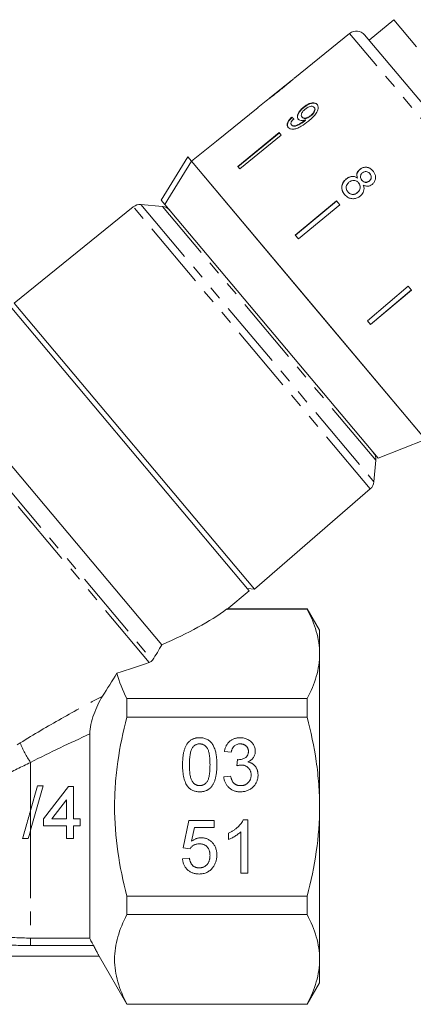
# Model space of a CAD drawing. Units: millimetres. Extents: x -102 to 583, y -54 to 344.
# Drawn here: x -33 to 4, y 189 to 281 of the extents above; entities that cross this region are included whole.
import ezdxf

# ---------------------------------------------------------------- set-up
doc = ezdxf.new("R2010")
doc.units = ezdxf.units.MM
doc.linetypes.add('PHANTOM', pattern=[12.7, 6.35, -1.27, 1.27, -1.27, 1.27, -1.27])

msp = doc.modelspace()

# ---------------------------------------------------------------- linework, layer by layer
at = {"color": 7, "linetype": 'Continuous', "lineweight": 15}
for p, q in [((2.049, 281.248), (-0.249, 279.319)), ((4.171, 278.72), (2.049, 281.248)), ((-2.074, 279.965), (-7.191, 275.821)), ((-0.678, 279.831), (9.393, 267.829)), ((-7.503, 275.569), (-9.577, 273.889)), ((-10.636, 273.029), (-14.522, 269.882)), ((-9.883, 273.641), (-10.637, 273.031)), ((-10.636, 273.029), (-10.637, 273.031)), ((-6.377, 273.062), (-6.351, 273.031)), ((-5.397, 273.045), (-5.371, 273.014)), ((-7.487, 272.127), (-7.461, 272.096)), ((-6.522, 272.136), (-6.496, 272.105)), ((-6.228, 271.866), (-6.202, 271.835)), ((-5.713, 272.285), (-5.687, 272.254)), ((-7.508, 271.403), (-7.482, 271.372)), ((-6.292, 271.813), (-6.265, 271.781)), ((-8.661, 270.676), (-12.536, 267.516)), ((-12.51, 267.485), (-8.635, 270.645)), ((-8.472, 270.45), (-12.348, 267.291)), ((-8.472, 270.45), (-8.661, 270.676)), ((-14.523, 269.884), (-16.855, 267.996)), ((-14.522, 269.882), (-14.523, 269.884)), ((-19.676, 264.356), (-17.193, 268.398)), ((-17.193, 268.398), (-16.854, 267.994)), ((-5.928, 254.973), (-16.854, 267.994)), ((5, 241.95), (-16.854, 267.994)), ((-12.348, 267.291), (-12.536, 267.516)), ((-1.134, 267.237), (-1.124, 267.225)), ((-2.404, 266.341), (-2.394, 266.329)), ((-1.347, 266.431), (-1.337, 266.42)), ((-0.193, 266.843), (-0.183, 266.831)), ((-1.244, 265.982), (-1.234, 265.97)), ((-0.932, 266.224), (-0.922, 266.212)), ((-0.248, 266.146), (-0.238, 266.135)), ((-2.247, 265.133), (-2.237, 265.122)), ((-1.346, 265.071), (-1.337, 265.06)), ((-22.288, 263.73), (-33.42, 254.715)), ((-19.569, 263.773), (-21.572, 263.949)), ((-19.676, 264.356), (-19.337, 263.952)), ((0.588, 240.207), (-19.337, 263.952)), ((-3.301, 264.288), (-7.149, 261.095)), ((-7.139, 261.083), (-3.291, 264.276)), ((-2.995, 263.924), (-6.843, 260.73)), ((-2.995, 263.924), (-3.301, 264.288)), ((-6.843, 260.73), (-7.149, 261.095)), ((3.396, 256.306), (-0.417, 253.072)), ((3.702, 255.942), (3.396, 256.306)), ((-0.121, 252.719), (3.692, 255.954)), ((3.702, 255.942), (-0.111, 252.708)), ((-10.955, 227.943), (-33.42, 254.715)), ((5, 241.95), (-5.928, 254.973)), ((-11.463, 227.81), (-33.639, 254.239)), ((-0.111, 252.708), (-0.417, 253.072)), ((-19.624, 222.756), (-40.917, 248.132)), ((0.588, 240.207), (5, 241.95)), ((0.195, 238.008), (0.37, 240.011)), ((-10.955, 227.943), (-0.145, 237.34)), ((-13.546, 226.062), (-11.463, 227.81)), ((-11.624, 228.002), (-10.955, 227.943)), ((-13.58, 226.072), (-13.561, 226.079)), ((-13.58, 226.072), (-6.04, 226.072)), ((-6.04, 226.099), (-13.561, 226.099)), ((-4.885, 224.099), (-6.04, 226.099)), ((-6.04, 226.099), (-6.04, 226.072)), ((-4.885, 221.889), (-4.885, 224.099)), ((-4.885, 207.599), (-4.885, 221.889)), ((-22.885, 215.966), (-22.885, 217.705)), ((-6.04, 217.705), (-22.885, 217.705)), ((-6.04, 217.705), (-6.04, 215.966)), ((-22.885, 215.966), (-6.04, 215.966)), ((-26.349, 214.403), (-26.349, 195.299)), ((-13.134, 212.704), (-13.775, 212.768)), ((-12.627, 211.422), (-12.561, 211.999)), ((-13.839, 210.396), (-13.198, 210.46)), ((-30.715, 209.542), (-31.885, 205.392)), ((-31.885, 207.243), (-31.237, 209.542)), ((-31.237, 209.542), (-30.715, 209.542)), ((-30.669, 206.446), (-28.331, 209.479)), ((-28.331, 209.479), (-27.889, 209.479)), ((-27.889, 209.479), (-27.889, 206.446)), ((-28.521, 208.221), (-29.889, 206.446)), ((-28.521, 206.446), (-28.521, 208.221)), ((-4.885, 193.31), (-4.885, 207.599)), ((-30.669, 205.815), (-30.669, 206.446)), ((-29.889, 206.446), (-28.521, 206.446)), ((-27.889, 206.446), (-27.257, 206.446)), ((-27.257, 206.446), (-27.257, 205.815)), ((-28.521, 205.815), (-30.669, 205.815)), ((-28.521, 204.614), (-28.521, 205.815)), ((-27.257, 205.815), (-27.889, 205.815)), ((-27.889, 205.815), (-27.889, 204.614)), ((-17.621, 203.729), (-17.108, 206.294)), ((-17.108, 206.294), (-14.737, 206.294)), ((-16.585, 205.653), (-16.839, 204.358)), ((-14.737, 205.653), (-16.585, 205.653)), ((-14.737, 206.294), (-14.737, 205.653)), ((-12.008, 206.358), (-11.596, 206.358)), ((-11.596, 206.358), (-11.596, 201.358)), ((-27.889, 204.614), (-28.521, 204.614)), ((-13.39, 204.517), (-13.39, 205.108)), ((-12.237, 201.358), (-12.237, 205.254)), ((-16.98, 203.665), (-17.621, 203.729)), ((-17.685, 202.704), (-17.044, 202.768)), ((-11.596, 201.358), (-12.237, 201.358)), ((-22.885, 197.493), (-22.885, 199.233)), ((-6.04, 199.233), (-22.885, 199.233)), ((-6.04, 199.233), (-6.04, 197.493)), ((-22.885, 197.493), (-6.04, 197.493)), ((-25.483, 193.599), (-61.865, 193.599)), ((-25.483, 193.599), (-22.885, 189.099)), ((-4.885, 191.099), (-4.885, 193.31)), ((-6.04, 189.099), (-4.885, 191.099)), ((-22.885, 189.099), (-22.885, 189.127)), ((-6.04, 189.127), (-22.885, 189.127)), ((-22.885, 189.099), (-6.04, 189.099)), ((-6.04, 189.127), (-6.04, 189.099))]:
    msp.add_line(p, q, dxfattribs=at)
at = {"color": 8, "linetype": 'PHANTOM', "lineweight": 0}
for p, q in [((8.64, 267.197), (-2.074, 279.965)), ((-0.145, 237.34), (-22.288, 263.73)), ((-21.572, 263.949), (0.195, 238.008)), ((0.37, 240.011), (-19.569, 263.773)), ((-20.792, 221.104), (-43.541, 248.215)), ((-43.176, 248.33), (-20.5, 221.306)), ((-31.885, 211.735), (-31.885, 207.243)), ((-31.885, 207.243), (-31.885, 205.392)), ((-31.885, 205.392), (-31.885, 195.299)), ((-31.885, 195.299), (-26.349, 195.299)), ((-31.885, 194.6), (-31.885, 195.299)), ((-26.015, 194.6), (-31.885, 194.6))]:
    msp.add_line(p, q, dxfattribs=at)
at = {"color": 7, "linetype": 'Continuous', "lineweight": 15, "flags": 128}
msp.add_lwpolyline([(-16.854, 267.994), (-19.057, 264.408), (-19.337, 263.952)], dxfattribs=at)
at = {"color": 7, "linetype": 'Continuous', "lineweight": 15}
for centre, start, end in [((-1.444, 279.188), 40, 129), ((-21.659, 262.952), 85, 129), ((-19.656, 262.777), 40, 85), ((-0.626, 240.098), 355, 40), ((-0.801, 238.095), 311, 355)]:
    msp.add_arc(centre, 1, start, end, dxfattribs=at)
at = {"color": 8, "linetype": 'PHANTOM', "lineweight": 0}
msp.add_arc((-24.417, 216.901), 9.081, 201.59361, 214.67111, dxfattribs=at)
at = {"color": 7, "linetype": 'Continuous', "lineweight": 15}
for centre, major_axis, ratio, start_param, end_param in [((1.662, 261.364), (-11.579, 12.25), 0.080621, 5.677864, 5.703924), ((1.663, 261.364), (-11.544, 12.214), 0.080621, 5.677952, 5.704089), ((-39.679, 226.652), (29.313, 4.443), 0.30407, 5.418835, 5.762458), ((-39.679, 226.652), (32.286, 4.894), 0.30407, 5.179351, 5.29044)]:
    msp.add_ellipse(centre, major_axis=major_axis, ratio=ratio, start_param=start_param, end_param=end_param, dxfattribs=at)
for points, knots in [([(-7.492, 275.577), (-7.497, 275.574), (-7.506, 275.567), (-7.594, 275.492), (-7.743, 275.367), (-8.066, 275.1), (-8.338, 274.879), (-8.532, 274.722)], [0, 0, 0, 0, 0.117505, 0.236019, 0.374089, 0.55447, 1, 1, 1, 1]), ([(-8.52, 274.705), (-8.24, 274.934), (-7.859, 275.245), (-7.451, 275.591), (-7.289, 275.733), (-7.2, 275.814), (-7.189, 275.823), (-7.183, 275.827)], [0, 0, 0, 0, 0.461018, 0.626999, 0.746116, 0.864684, 1, 1, 1, 1]), ([(-9.894, 273.632), (-9.885, 273.64), (-9.869, 273.652), (-9.722, 273.759), (-9.503, 273.925), (-9.095, 274.241), (-8.747, 274.522), (-8.52, 274.705)], [0, 0, 0, 0, 0.180774, 0.303587, 0.426226, 0.62698, 1, 1, 1, 1]), ([(-8.532, 274.722), (-8.642, 274.634), (-8.855, 274.461), (-9.135, 274.237), (-9.366, 274.053), (-9.503, 273.947), (-9.576, 273.89), (-9.582, 273.885), (-9.585, 273.882)], [0, 0, 0, 0, 0.251723, 0.491676, 0.646139, 0.802483, 0.907685, 1, 1, 1, 1]), ([(-6.377, 273.062), (-6.501, 272.952), (-6.712, 272.765), (-6.902, 272.46), (-6.976, 272.21), (-6.947, 272.041), (-6.894, 271.969), (-6.878, 271.948)], [0, 0, 0, 0, 0.300874, 0.509993, 0.719308, 0.91772, 1, 1, 1, 1]), ([(-6.852, 271.917), (-6.886, 271.972), (-6.954, 272.084), (-6.918, 272.318), (-6.799, 272.567), (-6.602, 272.814), (-6.434, 272.96), (-6.351, 273.031)], [0, 0, 0, 0, 0.200856, 0.402941, 0.593206, 0.80103, 1, 1, 1, 1]), ([(-6.522, 272.136), (-6.553, 272.186), (-6.605, 272.27), (-6.577, 272.438), (-6.499, 272.597), (-6.379, 272.743), (-6.282, 272.826), (-6.24, 272.862)], [0, 0, 0, 0, 0.272262, 0.45801, 0.643307, 0.844978, 1, 1, 1, 1]), ([(-5.117, 273.325), (-5.173, 273.374), (-5.284, 273.474), (-5.552, 273.483), (-5.846, 273.405), (-6.128, 273.255), (-6.299, 273.122), (-6.377, 273.062)], [0, 0, 0, 0, 0.216169, 0.434449, 0.624547, 0.828603, 1, 1, 1, 1]), ([(-6.351, 273.031), (-6.215, 273.133), (-5.984, 273.305), (-5.638, 273.432), (-5.368, 273.457), (-5.188, 273.395), (-5.116, 273.32), (-5.091, 273.294)], [0, 0, 0, 0, 0.2920844, 0.4935076, 0.6946477, 0.8929225, 1, 1, 1, 1]), ([(-6.24, 272.862), (-6.147, 272.932), (-5.99, 273.048), (-5.754, 273.134), (-5.573, 273.151), (-5.457, 273.108), (-5.413, 273.061), (-5.397, 273.045)], [0, 0, 0, 0, 0.302278, 0.507715, 0.713266, 0.901517, 1, 1, 1, 1]), ([(-5.933, 271.747), (-5.781, 271.875), (-5.505, 272.107), (-5.194, 272.472), (-5.037, 272.8), (-5.002, 273.074), (-5.052, 273.242), (-5.106, 273.311), (-5.117, 273.325)], [0, 0, 0, 0, 0.264603, 0.48002, 0.641167, 0.802687, 0.960584, 1, 1, 1, 1]), ([(-5.397, 273.045), (-5.372, 273.006), (-5.327, 272.934), (-5.338, 272.781), (-5.403, 272.623), (-5.527, 272.448), (-5.647, 272.343), (-5.713, 272.285)], [0, 0, 0, 0, 0.210842, 0.38775, 0.564402, 0.758448, 1, 1, 1, 1]), ([(-5.687, 272.254), (-5.599, 272.334), (-5.455, 272.463), (-5.335, 272.675), (-5.298, 272.837), (-5.323, 272.948), (-5.358, 272.996), (-5.371, 273.014)], [0, 0, 0, 0, 0.324659, 0.523523, 0.723316, 0.897725, 1, 1, 1, 1]), ([(-7.487, 272.127), (-7.586, 272.026), (-7.753, 271.857), (-7.892, 271.599), (-7.929, 271.396), (-7.89, 271.255), (-7.84, 271.188), (-7.823, 271.164)], [0, 0, 0, 0, 0.3000679, 0.500322, 0.7008613, 0.8930941, 1, 1, 1, 1]), ([(-7.797, 271.133), (-7.84, 271.204), (-7.912, 271.323), (-7.868, 271.559), (-7.744, 271.796), (-7.587, 271.976), (-7.48, 272.078), (-7.461, 272.096)], [0, 0, 0, 0, 0.29442, 0.489769, 0.684786, 0.943545, 1, 1, 1, 1]), ([(-7.508, 271.403), (-7.53, 271.438), (-7.567, 271.498), (-7.553, 271.619), (-7.488, 271.756), (-7.391, 271.874), (-7.317, 271.948), (-7.297, 271.969)], [0, 0, 0, 0, 0.249616, 0.430865, 0.612, 0.891556, 1, 1, 1, 1]), ([(-6.878, 271.948), (-6.829, 271.906), (-6.73, 271.824), (-6.491, 271.799), (-6.313, 271.845), (-6.228, 271.866)], [0, 0, 0, 0, 0.340713, 0.682703, 1, 1, 1, 1]), ([(-5.713, 272.285), (-5.795, 272.225), (-5.932, 272.122), (-6.145, 272.041), (-6.316, 272.026), (-6.447, 272.061), (-6.499, 272.114), (-6.522, 272.136)], [0, 0, 0, 0, 0.277859, 0.467963, 0.658232, 0.852577, 1, 1, 1, 1]), ([(-6.496, 272.105), (-6.46, 272.073), (-6.394, 272.013), (-6.235, 271.995), (-6.064, 272.026), (-5.872, 272.115), (-5.753, 272.205), (-5.687, 272.254)], [0, 0, 0, 0, 0.2198706, 0.4039978, 0.5879294, 0.7742016, 1, 1, 1, 1]), ([(-6.228, 271.866), (-6.238, 271.857), (-6.254, 271.844), (-6.275, 271.826), (-6.286, 271.817), (-6.292, 271.813)], [0, 0, 0, 0, 0.499987, 0.749991, 1, 1, 1, 1]), ([(-7.823, 271.164), (-7.763, 271.111), (-7.643, 271.005), (-7.349, 270.977), (-6.986, 271.061), (-6.495, 271.307), (-6.147, 271.58), (-5.933, 271.747)], [0, 0, 0, 0, 0.160649, 0.322923, 0.462627, 0.671065, 1, 1, 1, 1]), ([(-6.292, 271.813), (-6.397, 271.732), (-6.602, 271.576), (-6.888, 271.416), (-7.136, 271.307), (-7.319, 271.297), (-7.442, 271.337), (-7.489, 271.384), (-7.508, 271.403)], [0, 0, 0, 0, 0.252231, 0.489135, 0.636962, 0.786949, 0.913678, 1, 1, 1, 1]), ([(-7.482, 271.372), (-7.438, 271.336), (-7.356, 271.269), (-7.159, 271.267), (-6.834, 271.384), (-6.532, 271.571), (-6.313, 271.744), (-6.265, 271.781)], [0, 0, 0, 0, 0.17822, 0.333115, 0.465063, 0.884778, 1, 1, 1, 1]), ([(-6.265, 271.781), (-6.255, 271.79), (-6.239, 271.804), (-6.217, 271.822), (-6.207, 271.831), (-6.202, 271.835)], [0, 0, 0, 0, 0.499985, 0.749991, 1, 1, 1, 1]), ([(-1.134, 267.237), (-1.198, 267.174), (-1.314, 267.061), (-1.397, 266.846), (-1.406, 266.635), (-1.368, 266.501), (-1.347, 266.431)], [0, 0, 0, 0, 0.291155, 0.520482, 0.74967, 1, 1, 1, 1]), ([(0.107, 267.098), (0.014, 267.193), (-0.145, 267.354), (-0.459, 267.452), (-0.75, 267.445), (-0.981, 267.354), (-1.096, 267.266), (-1.134, 267.237)], [0, 0, 0, 0, 0.288052, 0.493356, 0.698735, 0.899713, 1, 1, 1, 1]), ([(-1.124, 267.225), (-1.04, 267.283), (-0.872, 267.401), (-0.577, 267.448), (-0.299, 267.405), (-0.062, 267.279), (0.059, 267.149), (0.117, 267.087)], [0, 0, 0, 0, 0.210417, 0.422533, 0.610779, 0.811893, 1, 1, 1, 1]), ([(-2.404, 266.341), (-2.496, 266.252), (-2.681, 266.073), (-2.808, 265.726), (-2.816, 265.384), (-2.717, 265.1), (-2.602, 264.949), (-2.553, 264.884)], [0, 0, 0, 0, 0.223626, 0.449552, 0.645456, 0.847721, 1, 1, 1, 1]), ([(-2.543, 264.872), (-2.63, 264.997), (-2.778, 265.21), (-2.814, 265.58), (-2.74, 265.904), (-2.582, 266.159), (-2.445, 266.283), (-2.394, 266.329)], [0, 0, 0, 0, 0.2809945, 0.4774816, 0.6734964, 0.8787979, 1, 1, 1, 1]), ([(-1.347, 266.431), (-1.437, 266.482), (-1.6, 266.575), (-1.885, 266.592), (-2.161, 266.518), (-2.319, 266.402), (-2.404, 266.341)], [0, 0, 0, 0, 0.274872, 0.504275, 0.733919, 1, 1, 1, 1]), ([(-2.394, 266.329), (-2.287, 266.405), (-2.109, 266.531), (-1.809, 266.583), (-1.554, 266.547), (-1.41, 266.462), (-1.337, 266.42)], [0, 0, 0, 0, 0.329989, 0.551342, 0.772489, 1, 1, 1, 1]), ([(-1.337, 266.42), (-1.366, 266.529), (-1.412, 266.704), (-1.349, 266.953), (-1.247, 267.114), (-1.159, 267.193), (-1.124, 267.225)], [0, 0, 0, 0, 0.384051, 0.614565, 0.844769, 1, 1, 1, 1]), ([(-0.932, 266.224), (-0.972, 266.279), (-1.042, 266.374), (-1.077, 266.541), (-1.051, 266.69), (-0.98, 266.823), (-0.908, 266.889), (-0.873, 266.922)], [0, 0, 0, 0, 0.262435, 0.45239, 0.643353, 0.821419, 1, 1, 1, 1]), ([(-0.873, 266.922), (-0.815, 266.96), (-0.707, 267.031), (-0.523, 267.043), (-0.358, 266.996), (-0.255, 266.914), (-0.204, 266.856), (-0.193, 266.843)], [0, 0, 0, 0, 0.259286, 0.483817, 0.686426, 0.930591, 1, 1, 1, 1]), ([(-0.193, 266.843), (-0.155, 266.79), (-0.087, 266.697), (-0.053, 266.531), (-0.078, 266.378), (-0.145, 266.242), (-0.216, 266.176), (-0.248, 266.146)], [0, 0, 0, 0, 0.253984, 0.446581, 0.639769, 0.838246, 1, 1, 1, 1]), ([(-0.238, 266.135), (-0.193, 266.179), (-0.102, 266.27), (-0.047, 266.447), (-0.057, 266.623), (-0.117, 266.747), (-0.168, 266.812), (-0.183, 266.831)], [0, 0, 0, 0, 0.234659, 0.4725679, 0.6758768, 0.9042599, 1, 1, 1, 1]), ([(0.031, 265.831), (0.102, 265.901), (0.245, 266.042), (0.342, 266.32), (0.354, 266.604), (0.274, 266.875), (0.162, 267.024), (0.107, 267.098)], [0, 0, 0, 0, 0.203349, 0.408579, 0.595232, 0.800068, 1, 1, 1, 1]), ([(-2.247, 265.133), (-2.301, 265.216), (-2.387, 265.349), (-2.414, 265.562), (-2.373, 265.749), (-2.272, 265.907), (-2.176, 265.996), (-2.136, 266.034)], [0, 0, 0, 0, 0.292081, 0.474493, 0.626184, 0.844967, 1, 1, 1, 1]), ([(-2.136, 266.034), (-2.052, 266.091), (-1.912, 266.187), (-1.675, 266.217), (-1.485, 266.18), (-1.342, 266.089), (-1.273, 266.014), (-1.244, 265.982)], [0, 0, 0, 0, 0.29034, 0.488888, 0.687745, 0.866801, 1, 1, 1, 1]), ([(-1.244, 265.982), (-1.19, 265.906), (-1.101, 265.779), (-1.076, 265.558), (-1.115, 265.365), (-1.211, 265.196), (-1.304, 265.11), (-1.346, 265.071)], [0, 0, 0, 0, 0.274511, 0.457035, 0.638999, 0.838157, 1, 1, 1, 1]), ([(-1.337, 265.06), (-1.266, 265.129), (-1.145, 265.249), (-1.072, 265.48), (-1.074, 265.681), (-1.14, 265.848), (-1.205, 265.933), (-1.234, 265.97)], [0, 0, 0, 0, 0.277658, 0.477228, 0.677211, 0.85976, 1, 1, 1, 1]), ([(-1.08, 264.744), (-0.982, 264.843), (-0.817, 265.01), (-0.722, 265.323), (-0.73, 265.572), (-0.778, 265.716), (-0.797, 265.776)], [0, 0, 0, 0, 0.3537977, 0.5928317, 0.8317506, 1, 1, 1, 1]), ([(-0.248, 266.146), (-0.308, 266.107), (-0.419, 266.033), (-0.607, 266.021), (-0.776, 266.074), (-0.874, 266.157), (-0.924, 266.215), (-0.932, 266.224)], [0, 0, 0, 0, 0.265989, 0.497901, 0.696911, 0.94914, 1, 1, 1, 1]), ([(-0.922, 266.212), (-0.871, 266.16), (-0.787, 266.072), (-0.623, 266.014), (-0.471, 266.016), (-0.338, 266.06), (-0.267, 266.113), (-0.238, 266.135)], [0, 0, 0, 0, 0.288009, 0.477854, 0.667653, 0.863026, 1, 1, 1, 1]), ([(-0.797, 265.776), (-0.702, 265.732), (-0.543, 265.658), (-0.29, 265.663), (-0.105, 265.728), (-0.009, 265.802), (0.031, 265.831)], [0, 0, 0, 0, 0.35796, 0.59635, 0.834994, 1, 1, 1, 1]), ([(-2.553, 264.884), (-2.439, 264.771), (-2.248, 264.582), (-1.87, 264.481), (-1.529, 264.496), (-1.26, 264.606), (-1.124, 264.711), (-1.08, 264.744)], [0, 0, 0, 0, 0.2946903, 0.4949485, 0.6948592, 0.9017923, 1, 1, 1, 1]), ([(-1.346, 265.071), (-1.426, 265.016), (-1.562, 264.922), (-1.795, 264.889), (-1.99, 264.926), (-2.142, 265.019), (-2.215, 265.098), (-2.247, 265.133)], [0, 0, 0, 0, 0.27493, 0.472603, 0.67077, 0.854215, 1, 1, 1, 1]), ([(-2.237, 265.122), (-2.173, 265.056), (-2.065, 264.947), (-1.851, 264.882), (-1.655, 264.89), (-1.477, 264.954), (-1.379, 265.028), (-1.337, 265.06)], [0, 0, 0, 0, 0.276215, 0.46176, 0.647179, 0.846206, 1, 1, 1, 1]), ([(-6.04, 226.072), (-5.681, 225.384), (-5.39, 224.692), (-4.992, 223.299), (-4.885, 222.597), (-4.885, 221.889)], [0, 0, 0, 0, 0.5, 0.5, 1, 1, 1, 1]), ([(-4.885, 221.889), (-4.885, 221.537), (-4.912, 221.183), (-5.015, 220.478), (-5.092, 220.127), (-5.392, 219.08), (-5.682, 218.39), (-6.04, 217.705)], [0, 0, 0, 0, 0.25, 0.25, 0.5, 0.5, 1, 1, 1, 1]), ([(-25.159, 217.947), (-25.32, 217.695), (-25.469, 217.418), (-25.747, 216.829), (-25.871, 216.527), (-26.086, 215.913), (-26.178, 215.598), (-26.309, 214.985), (-26.349, 214.68), (-26.349, 214.403)], [0, 0, 0, 0, 0.25, 0.25, 0.5, 0.5, 0.75, 0.75, 1, 1, 1, 1]), ([(-22.885, 199.233), (-23.243, 200.602), (-23.533, 201.982), (-23.932, 204.77), (-24.04, 206.178), (-24.04, 208.316), (-24.013, 209.028), (-23.908, 210.439), (-23.831, 211.139), (-23.531, 213.228), (-23.241, 214.603), (-22.885, 215.966)], [0, 0, 0, 0, 0.25, 0.25, 0.5, 0.5, 0.625, 0.625, 0.75, 0.75, 1, 1, 1, 1]), ([(-4.885, 207.599), (-4.885, 208.303), (-4.911, 209.008), (-5.015, 210.421), (-5.093, 211.131), (-5.395, 213.233), (-5.686, 214.609), (-6.04, 215.966)], [0, 0, 0, 0, 0.25, 0.25, 0.5, 0.5, 1, 1, 1, 1]), ([(-17.685, 211.516), (-17.685, 211.587), (-17.683, 211.727), (-17.676, 211.932), (-17.662, 212.127), (-17.641, 212.311), (-17.617, 212.485), (-17.586, 212.648), (-17.55, 212.802), (-17.508, 212.945), (-17.461, 213.08), (-17.408, 213.206), (-17.349, 213.322), (-17.285, 213.43), (-17.215, 213.529), (-17.142, 213.621), (-17.061, 213.702), (-16.975, 213.776), (-16.883, 213.84), (-16.785, 213.896), (-16.683, 213.945), (-16.573, 213.982), (-16.459, 214.013), (-16.339, 214.035), (-16.213, 214.048), (-16.127, 214.049), (-16.083, 214.05)], [0, 0, 0, 0, 0.063114, 0.123615, 0.180974, 0.235261, 0.287101, 0.336031, 0.382382, 0.426334, 0.468211, 0.50825, 0.546628, 0.58365, 0.618994, 0.653583, 0.687156, 0.720422, 0.75323, 0.78626, 0.819504, 0.853545, 0.888308, 0.923996, 0.96135, 1, 1, 1, 1]), ([(-16.083, 214.05), (-16.019, 214.048), (-15.892, 214.044), (-15.708, 214.014), (-15.535, 213.962), (-15.372, 213.893), (-15.222, 213.804), (-15.089, 213.696), (-14.973, 213.57), (-14.876, 213.425), (-14.791, 213.264), (-14.715, 213.088), (-14.647, 212.895), (-14.598, 212.722), (-14.564, 212.573), (-14.541, 212.45), (-14.522, 212.317), (-14.507, 212.175), (-14.495, 212.024), (-14.486, 211.863), (-14.482, 211.693), (-14.481, 211.576), (-14.48, 211.516)], [0, 0, 0, 0, 0.056724, 0.111437, 0.164368, 0.216435, 0.267641, 0.31736, 0.367473, 0.41821, 0.471404, 0.527966, 0.588061, 0.652134, 0.686345, 0.723264, 0.76261, 0.804739, 0.84943, 0.896711, 0.94689, 1, 1, 1, 1]), ([(-13.775, 212.768), (-13.765, 212.818), (-13.745, 212.915), (-13.705, 213.055), (-13.656, 213.187), (-13.598, 213.31), (-13.532, 213.424), (-13.456, 213.53), (-13.372, 213.627), (-13.28, 213.716), (-13.18, 213.795), (-13.073, 213.863), (-12.961, 213.921), (-12.843, 213.968), (-12.719, 214.006), (-12.588, 214.031), (-12.452, 214.048), (-12.36, 214.049), (-12.313, 214.05)], [0, 0, 0, 0, 0.071036, 0.139343, 0.204958, 0.268332, 0.330129, 0.390664, 0.450861, 0.510587, 0.570374, 0.629455, 0.687994, 0.747581, 0.807839, 0.870034, 0.93381, 1, 1, 1, 1]), ([(-12.313, 214.05), (-12.247, 214.048), (-12.119, 214.044), (-11.931, 214.011), (-11.751, 213.956), (-11.58, 213.881), (-11.422, 213.789), (-11.282, 213.679), (-11.162, 213.553), (-11.065, 213.412), (-10.988, 213.261), (-10.931, 213.105), (-10.897, 212.943), (-10.893, 212.834), (-10.89, 212.779)], [0, 0, 0, 0, 0.092054, 0.181008, 0.26913, 0.357137, 0.443549, 0.526433, 0.607453, 0.688385, 0.767854, 0.845531, 0.922529, 1, 1, 1, 1]), ([(-16.755, 213.131), (-16.779, 213.091), (-16.829, 213.007), (-16.885, 212.86), (-16.935, 212.693), (-16.976, 212.503), (-17.006, 212.289), (-17.029, 212.053), (-17.041, 211.793), (-17.043, 211.612), (-17.044, 211.518)], [0, 0, 0, 0, 0.083888, 0.177154, 0.282514, 0.3994, 0.529491, 0.672802, 0.829536, 1, 1, 1, 1]), ([(-16.09, 213.473), (-16.123, 213.472), (-16.188, 213.471), (-16.284, 213.454), (-16.374, 213.427), (-16.461, 213.39), (-16.542, 213.34), (-16.619, 213.282), (-16.69, 213.211), (-16.733, 213.158), (-16.755, 213.131)], [0, 0, 0, 0, 0.1276648, 0.2517386, 0.3727533, 0.4921468, 0.6140696, 0.7371973, 0.865607, 1, 1, 1, 1]), ([(-15.121, 211.518), (-15.122, 211.612), (-15.123, 211.793), (-15.136, 212.05), (-15.157, 212.284), (-15.185, 212.493), (-15.222, 212.677), (-15.268, 212.837), (-15.322, 212.972), (-15.386, 213.084), (-15.458, 213.176), (-15.533, 213.255), (-15.613, 213.323), (-15.699, 213.377), (-15.789, 213.421), (-15.885, 213.451), (-15.986, 213.47), (-16.055, 213.472), (-16.09, 213.473)], [0, 0, 0, 0, 0.115629, 0.221541, 0.317048, 0.403151, 0.480181, 0.547649, 0.607036, 0.658652, 0.705723, 0.749804, 0.792587, 0.833874, 0.874768, 0.915223, 0.956881, 1, 1, 1, 1]), ([(-12.293, 213.473), (-12.346, 213.471), (-12.45, 213.467), (-12.598, 213.43), (-12.733, 213.369), (-12.832, 213.298), (-12.903, 213.23), (-12.951, 213.173), (-12.994, 213.109), (-13.032, 213.04), (-13.065, 212.964), (-13.095, 212.883), (-13.118, 212.796), (-13.128, 212.735), (-13.134, 212.704)], [0, 0, 0, 0, 0.127797, 0.246795, 0.362284, 0.477652, 0.536237, 0.59559, 0.656344, 0.719085, 0.784349, 0.852876, 0.924551, 1, 1, 1, 1]), ([(-11.531, 212.758), (-11.532, 212.783), (-11.533, 212.833), (-11.543, 212.906), (-11.56, 212.975), (-11.583, 213.041), (-11.614, 213.103), (-11.651, 213.162), (-11.694, 213.219), (-11.744, 213.271), (-11.799, 213.319), (-11.858, 213.36), (-11.921, 213.396), (-11.988, 213.423), (-12.059, 213.445), (-12.133, 213.461), (-12.212, 213.472), (-12.265, 213.473), (-12.293, 213.473)], [0, 0, 0, 0, 0.065093, 0.127304, 0.188122, 0.247131, 0.306077, 0.365678, 0.426103, 0.487841, 0.550317, 0.611805, 0.672737, 0.734883, 0.79768, 0.862475, 0.929775, 1, 1, 1, 1]), ([(-12.561, 211.999), (-12.544, 211.997), (-12.513, 211.993), (-12.482, 211.992), (-12.469, 211.992)], [0, 0, 0, 0, 0.566041, 1, 1, 1, 1]), ([(-12.469, 211.992), (-12.41, 211.994), (-12.294, 211.998), (-12.126, 212.035), (-11.966, 212.093), (-11.843, 212.162), (-11.751, 212.227), (-11.693, 212.285), (-11.641, 212.347), (-11.602, 212.418), (-11.569, 212.494), (-11.548, 212.577), (-11.533, 212.665), (-11.532, 212.726), (-11.531, 212.758)], [0, 0, 0, 0, 0.129789, 0.254605, 0.378435, 0.50292, 0.565018, 0.624848, 0.683448, 0.742765, 0.802757, 0.86522, 0.930779, 1, 1, 1, 1]), ([(-10.89, 212.779), (-10.893, 212.727), (-10.897, 212.625), (-10.93, 212.475), (-10.985, 212.333), (-11.06, 212.198), (-11.157, 212.074), (-11.276, 211.963), (-11.415, 211.865), (-11.519, 211.814), (-11.573, 211.787)], [0, 0, 0, 0, 0.121951, 0.240787, 0.35855, 0.479066, 0.601519, 0.727551, 0.859932, 1, 1, 1, 1]), ([(-17.2, 209.468), (-17.239, 209.525), (-17.321, 209.643), (-17.417, 209.844), (-17.502, 210.065), (-17.569, 210.311), (-17.621, 210.579), (-17.659, 210.871), (-17.681, 211.186), (-17.684, 211.403), (-17.685, 211.516)], [0, 0, 0, 0, 0.097421, 0.200886, 0.311172, 0.429798, 0.55774, 0.694715, 0.84213, 1, 1, 1, 1]), ([(-17.044, 211.518), (-17.044, 211.422), (-17.042, 211.238), (-17.03, 210.975), (-17.008, 210.737), (-16.979, 210.526), (-16.941, 210.341), (-16.893, 210.182), (-16.838, 210.047), (-16.771, 209.938), (-16.698, 209.849), (-16.622, 209.773), (-16.542, 209.708), (-16.459, 209.654), (-16.37, 209.613), (-16.278, 209.584), (-16.182, 209.567), (-16.116, 209.564), (-16.083, 209.563)], [0, 0, 0, 0, 0.118406, 0.226654, 0.324092, 0.411705, 0.489026, 0.556909, 0.616233, 0.667349, 0.713512, 0.757697, 0.799493, 0.839976, 0.879886, 0.919149, 0.959227, 1, 1, 1, 1]), ([(-16.083, 209.563), (-16.05, 209.564), (-15.984, 209.567), (-15.887, 209.583), (-15.795, 209.614), (-15.707, 209.655), (-15.623, 209.708), (-15.543, 209.773), (-15.467, 209.849), (-15.394, 209.939), (-15.328, 210.048), (-15.272, 210.183), (-15.225, 210.343), (-15.187, 210.528), (-15.158, 210.739), (-15.136, 210.975), (-15.123, 211.238), (-15.122, 211.422), (-15.121, 211.518)], [0, 0, 0, 0, 0.040782, 0.08087, 0.120268, 0.160187, 0.20046, 0.242265, 0.286459, 0.332952, 0.384431, 0.443389, 0.511681, 0.58902, 0.676245, 0.773705, 0.881568, 1, 1, 1, 1]), ([(-14.48, 211.516), (-14.481, 211.445), (-14.482, 211.306), (-14.49, 211.103), (-14.504, 210.91), (-14.522, 210.726), (-14.549, 210.553), (-14.578, 210.39), (-14.614, 210.236), (-14.656, 210.093), (-14.704, 209.959), (-14.756, 209.833), (-14.813, 209.716), (-14.878, 209.608), (-14.947, 209.509), (-15.021, 209.417), (-15.101, 209.334), (-15.188, 209.261), (-15.279, 209.196), (-15.377, 209.139), (-15.481, 209.093), (-15.59, 209.053), (-15.705, 209.023), (-15.826, 209.001), (-15.952, 208.988), (-16.039, 208.987), (-16.083, 208.986)], [0, 0, 0, 0, 0.0628739, 0.1228366, 0.1796566, 0.23396, 0.285595, 0.3345131, 0.3809048, 0.4248946, 0.466529, 0.5064883, 0.5450316, 0.5818312, 0.6174483, 0.6520669, 0.6858797, 0.7191746, 0.7521816, 0.7852402, 0.8186564, 0.8525477, 0.8876263, 0.9236351, 0.9610218, 1, 1, 1, 1]), ([(-12.213, 211.49), (-12.242, 211.489), (-12.304, 211.487), (-12.403, 211.473), (-12.512, 211.452), (-12.588, 211.432), (-12.627, 211.422)], [0, 0, 0, 0, 0.209403, 0.444401, 0.708272, 1, 1, 1, 1]), ([(-11.275, 210.559), (-11.276, 210.593), (-11.277, 210.657), (-11.289, 210.752), (-11.31, 210.842), (-11.34, 210.928), (-11.377, 211.01), (-11.422, 211.088), (-11.477, 211.16), (-11.539, 211.227), (-11.606, 211.29), (-11.68, 211.343), (-11.757, 211.388), (-11.84, 211.425), (-11.927, 211.455), (-12.018, 211.476), (-12.114, 211.488), (-12.179, 211.489), (-12.213, 211.49)], [0, 0, 0, 0, 0.067051, 0.13118, 0.193722, 0.254499, 0.314763, 0.375117, 0.436023, 0.498297, 0.560571, 0.621619, 0.681973, 0.742853, 0.804272, 0.867473, 0.932273, 1, 1, 1, 1]), ([(-11.573, 211.787), (-11.537, 211.778), (-11.466, 211.761), (-11.365, 211.724), (-11.27, 211.681), (-11.18, 211.632), (-11.097, 211.574), (-11.019, 211.511), (-10.948, 211.44), (-10.883, 211.362), (-10.824, 211.28), (-10.774, 211.191), (-10.731, 211.097), (-10.694, 210.999), (-10.668, 210.895), (-10.649, 210.785), (-10.636, 210.672), (-10.635, 210.594), (-10.634, 210.554)], [0, 0, 0, 0, 0.065828, 0.128938, 0.190858, 0.251186, 0.310974, 0.37005, 0.429672, 0.489507, 0.549975, 0.610075, 0.670915, 0.732909, 0.796711, 0.861825, 0.929892, 1, 1, 1, 1]), ([(-12.284, 208.986), (-12.336, 208.987), (-12.439, 208.989), (-12.591, 209.009), (-12.736, 209.038), (-12.873, 209.082), (-13.005, 209.136), (-13.128, 209.206), (-13.246, 209.285), (-13.355, 209.377), (-13.456, 209.478), (-13.545, 209.588), (-13.623, 209.705), (-13.691, 209.829), (-13.745, 209.96), (-13.788, 210.099), (-13.821, 210.245), (-13.833, 210.345), (-13.839, 210.396)], [0, 0, 0, 0, 0.067794, 0.133464, 0.196934, 0.258481, 0.319787, 0.380431, 0.44099, 0.502867, 0.564806, 0.625526, 0.685604, 0.746041, 0.807347, 0.869717, 0.93379, 1, 1, 1, 1]), ([(-13.198, 210.46), (-13.19, 210.422), (-13.173, 210.347), (-13.141, 210.24), (-13.108, 210.141), (-13.066, 210.052), (-13.025, 209.969), (-12.978, 209.896), (-12.927, 209.83), (-12.871, 209.773), (-12.811, 209.723), (-12.747, 209.68), (-12.677, 209.643), (-12.603, 209.615), (-12.524, 209.591), (-12.441, 209.574), (-12.352, 209.564), (-12.292, 209.563), (-12.261, 209.563)], [0, 0, 0, 0, 0.082566, 0.15976, 0.233155, 0.301356, 0.365752, 0.426437, 0.484185, 0.539549, 0.593156, 0.647048, 0.701446, 0.757, 0.81384, 0.873058, 0.934963, 1, 1, 1, 1]), ([(-10.634, 210.554), (-10.635, 210.501), (-10.638, 210.395), (-10.66, 210.239), (-10.698, 210.09), (-10.749, 209.948), (-10.814, 209.81), (-10.896, 209.68), (-10.992, 209.556), (-11.1, 209.44), (-11.219, 209.333), (-11.349, 209.24), (-11.485, 209.162), (-11.63, 209.098), (-11.782, 209.047), (-11.942, 209.011), (-12.11, 208.99), (-12.225, 208.987), (-12.284, 208.986)], [0, 0, 0, 0, 0.063503, 0.124805, 0.18492, 0.244376, 0.303775, 0.364133, 0.425376, 0.488388, 0.551743, 0.61386, 0.67564, 0.737737, 0.800417, 0.864658, 0.930985, 1, 1, 1, 1]), ([(-12.261, 209.563), (-12.224, 209.563), (-12.153, 209.564), (-12.049, 209.58), (-11.951, 209.601), (-11.858, 209.633), (-11.771, 209.673), (-11.69, 209.723), (-11.613, 209.781), (-11.543, 209.848), (-11.481, 209.922), (-11.425, 210), (-11.379, 210.083), (-11.34, 210.17), (-11.312, 210.261), (-11.291, 210.357), (-11.277, 210.457), (-11.276, 210.525), (-11.275, 210.559)], [0, 0, 0, 0, 0.069461, 0.135658, 0.19962, 0.261651, 0.322053, 0.38234, 0.443223, 0.50493, 0.56682, 0.6276, 0.687476, 0.747351, 0.808174, 0.870133, 0.933721, 1, 1, 1, 1]), ([(-16.083, 208.986), (-16.141, 208.988), (-16.253, 208.991), (-16.418, 209.013), (-16.572, 209.051), (-16.718, 209.103), (-16.853, 209.172), (-16.979, 209.256), (-17.097, 209.353), (-17.165, 209.429), (-17.2, 209.468)], [0, 0, 0, 0, 0.137903, 0.268873, 0.395178, 0.517089, 0.636743, 0.756222, 0.876628, 1, 1, 1, 1]), ([(-6.04, 199.233), (-5.683, 200.6), (-5.389, 201.997), (-4.991, 204.79), (-4.885, 206.192), (-4.885, 207.599)], [0, 0, 0, 0, 0.5, 0.5, 1, 1, 1, 1]), ([(-31.885, 207.243), (-32.009, 206.804), (-32.133, 206.365), (-32.381, 205.488), (-32.505, 205.048), (-32.627, 204.614)], [0, 0, 0, 0, 0.5, 0.5, 1, 1, 1, 1]), ([(-13.39, 205.108), (-13.31, 205.149), (-13.152, 205.23), (-12.929, 205.371), (-12.721, 205.523), (-12.531, 205.687), (-12.361, 205.855), (-12.217, 206.024), (-12.097, 206.188), (-12.037, 206.303), (-12.008, 206.358)], [0, 0, 0, 0, 0.142657, 0.281169, 0.416977, 0.550852, 0.678364, 0.795032, 0.901998, 1, 1, 1, 1]), ([(-32.627, 204.614), (-32.54, 204.614), (-32.453, 204.614), (-32.279, 204.614), (-32.192, 204.614), (-32.105, 204.614)], [0, 0, 0, 0, 0.5, 0.5, 1, 1, 1, 1]), ([(-16.839, 204.358), (-16.804, 204.384), (-16.734, 204.436), (-16.626, 204.504), (-16.516, 204.562), (-16.405, 204.609), (-16.292, 204.646), (-16.179, 204.671), (-16.064, 204.688), (-15.986, 204.69), (-15.948, 204.691)], [0, 0, 0, 0, 0.136729, 0.268515, 0.395529, 0.52, 0.640496, 0.761236, 0.880107, 1, 1, 1, 1]), ([(-15.948, 204.691), (-15.897, 204.69), (-15.798, 204.687), (-15.651, 204.666), (-15.511, 204.629), (-15.376, 204.58), (-15.249, 204.516), (-15.127, 204.437), (-15.011, 204.344), (-14.903, 204.239), (-14.804, 204.122), (-14.716, 203.997), (-14.644, 203.862), (-14.583, 203.72), (-14.538, 203.569), (-14.503, 203.411), (-14.485, 203.244), (-14.482, 203.131), (-14.48, 203.072)], [0, 0, 0, 0, 0.061997, 0.122088, 0.181375, 0.239508, 0.297836, 0.35688, 0.417282, 0.47964, 0.5425, 0.604962, 0.666991, 0.730216, 0.794173, 0.860458, 0.928578, 1, 1, 1, 1]), ([(-12.237, 205.254), (-12.274, 205.218), (-12.35, 205.144), (-12.48, 205.04), (-12.625, 204.934), (-12.783, 204.831), (-12.944, 204.735), (-13.099, 204.649), (-13.247, 204.576), (-13.344, 204.536), (-13.39, 204.517)], [0, 0, 0, 0, 0.11167, 0.232094, 0.362743, 0.502558, 0.641525, 0.771098, 0.890162, 1, 1, 1, 1]), ([(-16.125, 204.114), (-16.175, 204.113), (-16.27, 204.11), (-16.408, 204.086), (-16.533, 204.048), (-16.644, 203.992), (-16.743, 203.924), (-16.833, 203.847), (-16.914, 203.762), (-16.958, 203.698), (-16.98, 203.665)], [0, 0, 0, 0, 0.14786, 0.283561, 0.412369, 0.534236, 0.652692, 0.768663, 0.883652, 1, 1, 1, 1]), ([(-15.121, 203.034), (-15.122, 203.075), (-15.123, 203.155), (-15.135, 203.27), (-15.156, 203.379), (-15.182, 203.482), (-15.218, 203.577), (-15.262, 203.667), (-15.314, 203.749), (-15.373, 203.826), (-15.44, 203.894), (-15.516, 203.952), (-15.599, 204.003), (-15.689, 204.044), (-15.788, 204.075), (-15.893, 204.098), (-16.007, 204.111), (-16.085, 204.113), (-16.125, 204.114)], [0, 0, 0, 0, 0.072866, 0.141887, 0.207453, 0.270438, 0.331641, 0.390108, 0.448069, 0.505503, 0.562488, 0.619084, 0.676416, 0.735452, 0.796241, 0.860406, 0.928305, 1, 1, 1, 1]), ([(-17.044, 202.768), (-17.038, 202.732), (-17.026, 202.662), (-17.002, 202.56), (-16.972, 202.465), (-16.937, 202.377), (-16.896, 202.297), (-16.852, 202.222), (-16.8, 202.156), (-16.745, 202.095), (-16.685, 202.042), (-16.619, 201.997), (-16.549, 201.957), (-16.474, 201.925), (-16.393, 201.901), (-16.309, 201.883), (-16.22, 201.873), (-16.159, 201.871), (-16.128, 201.871)], [0, 0, 0, 0, 0.077361, 0.15048, 0.219977, 0.286681, 0.349678, 0.41068, 0.469427, 0.526756, 0.583142, 0.638824, 0.695263, 0.752696, 0.810849, 0.871356, 0.934436, 1, 1, 1, 1]), ([(-16.128, 201.871), (-16.09, 201.871), (-16.015, 201.873), (-15.907, 201.888), (-15.804, 201.914), (-15.708, 201.949), (-15.618, 201.992), (-15.536, 202.049), (-15.457, 202.113), (-15.388, 202.188), (-15.325, 202.271), (-15.271, 202.361), (-15.225, 202.458), (-15.186, 202.56), (-15.158, 202.67), (-15.137, 202.786), (-15.123, 202.908), (-15.122, 202.992), (-15.121, 203.034)], [0, 0, 0, 0, 0.065801, 0.128677, 0.188676, 0.247598, 0.304849, 0.361786, 0.419523, 0.478682, 0.53877, 0.598799, 0.660184, 0.722952, 0.787993, 0.855404, 0.926153, 1, 1, 1, 1]), ([(-14.48, 203.072), (-14.481, 203.017), (-14.484, 202.907), (-14.502, 202.746), (-14.532, 202.59), (-14.573, 202.44), (-14.627, 202.296), (-14.694, 202.158), (-14.77, 202.024), (-14.832, 201.942), (-14.863, 201.901)], [0, 0, 0, 0, 0.132462, 0.26165, 0.387547, 0.510782, 0.632675, 0.75466, 0.876523, 1, 1, 1, 1]), ([(-16.132, 201.294), (-16.186, 201.295), (-16.291, 201.297), (-16.445, 201.315), (-16.592, 201.345), (-16.731, 201.387), (-16.863, 201.441), (-16.986, 201.509), (-17.103, 201.587), (-17.211, 201.677), (-17.309, 201.778), (-17.397, 201.887), (-17.474, 202.004), (-17.539, 202.129), (-17.594, 202.261), (-17.635, 202.402), (-17.668, 202.55), (-17.68, 202.652), (-17.685, 202.704)], [0, 0, 0, 0, 0.069298, 0.135561, 0.199671, 0.261716, 0.322662, 0.382907, 0.443032, 0.503501, 0.563724, 0.62398, 0.683629, 0.743848, 0.805192, 0.867649, 0.932778, 1, 1, 1, 1]), ([(-14.863, 201.901), (-14.902, 201.852), (-14.979, 201.757), (-15.113, 201.633), (-15.257, 201.528), (-15.412, 201.443), (-15.576, 201.374), (-15.753, 201.329), (-15.939, 201.298), (-16.067, 201.295), (-16.132, 201.294)], [0, 0, 0, 0, 0.127893, 0.251579, 0.372793, 0.492778, 0.61359, 0.737809, 0.86618, 1, 1, 1, 1]), ([(-22.885, 189.127), (-23.243, 189.812), (-23.533, 190.502), (-23.931, 191.891), (-24.039, 192.59), (-24.041, 193.648), (-24.015, 194.004), (-23.912, 194.712), (-23.835, 195.064), (-23.535, 196.114), (-23.244, 196.806), (-22.885, 197.493)], [0, 0, 0, 0, 0.25, 0.25, 0.5, 0.5, 0.625, 0.625, 0.75, 0.75, 1, 1, 1, 1]), ([(-6.04, 197.493), (-5.681, 196.805), (-5.39, 196.114), (-4.992, 194.72), (-4.885, 194.018), (-4.885, 193.31)], [0, 0, 0, 0, 0.5, 0.5, 1, 1, 1, 1]), ([(-26.349, 195.299), (-26.349, 195.264), (-26.313, 195.173), (-26.19, 194.921), (-26.107, 194.765), (-26.015, 194.6)], [0, 0, 0, 0, 0.5, 0.5, 1, 1, 1, 1]), ([(-26.015, 194.6), (-25.941, 194.467), (-25.87, 194.337), (-25.743, 194.1), (-25.684, 193.989), (-25.612, 193.851), (-25.59, 193.81), (-25.552, 193.736), (-25.535, 193.704), (-25.496, 193.627), (-25.483, 193.599), (-25.483, 193.599)], [0, 0, 0, 0, 0.25, 0.25, 0.5, 0.5, 0.625, 0.625, 0.75, 0.75, 1, 1, 1, 1]), ([(-4.885, 193.31), (-4.885, 192.958), (-4.912, 192.604), (-5.015, 191.899), (-5.092, 191.548), (-5.392, 190.502), (-5.682, 189.811), (-6.04, 189.127)], [0, 0, 0, 0, 0.25, 0.25, 0.5, 0.5, 1, 1, 1, 1])]:
    msp.add_open_spline(points, degree=3, knots=knots, dxfattribs=at)
for points in [[(-20.5, 221.306), (-20.184, 221.786), (-19.889, 222.269), (-19.624, 222.756)], [(-20.5, 221.306), (-20.554, 221.225), (-20.654, 221.154), (-20.792, 221.104)], [(-25.159, 217.947), (-24.711, 218.651), (-24.264, 219.366), (-23.816, 220.089)], [(-22.885, 217.705), (-23.297, 218.494), (-23.619, 219.288), (-23.816, 220.089)], [(-32.105, 204.614), (-32.032, 204.873), (-31.959, 205.132), (-31.885, 205.392)], [(-25.483, 193.599), (-25.483, 193.599), (-25.483, 193.599), (-25.483, 193.599)]]:
    msp.add_open_spline(points, degree=3, dxfattribs=at)
at = {"color": 8, "linetype": 'PHANTOM', "lineweight": 0}
for points, knots in [([(-32.861, 213.559), (-31.583, 214.354), (-30.298, 215.11), (-27.727, 216.567), (-26.44, 217.268), (-25.159, 217.947)], [0, 0, 0, 0, 0.5, 0.5, 1, 1, 1, 1]), ([(-45.079, 197.865), (-45.007, 198.198), (-44.906, 198.641), (-44.695, 199.452), (-44.613, 199.747), (-44.427, 200.38), (-44.323, 200.714), (-44.087, 201.412), (-43.956, 201.777), (-43.661, 202.533), (-43.495, 202.928), (-42.947, 204.125), (-42.515, 204.938), (-41.729, 206.155), (-41.442, 206.563), (-40.831, 207.354), (-40.506, 207.737), (-39.822, 208.48), (-39.461, 208.838), (-38.704, 209.533), (-38.309, 209.868), (-36.304, 211.457), (-34.573, 212.493), (-32.861, 213.559)], [0, 0, 0, 0, 0.125, 0.125, 0.1875, 0.1875, 0.25, 0.25, 0.3125, 0.3125, 0.375, 0.375, 0.5, 0.5, 0.5625, 0.5625, 0.625, 0.625, 0.6875, 0.6875, 0.75, 0.75, 1, 1, 1, 1]), ([(-31.885, 211.735), (-32.722, 211.327), (-33.563, 210.932), (-34.811, 210.299), (-35.224, 210.082), (-36.041, 209.621), (-36.445, 209.377), (-37.228, 208.859), (-37.607, 208.584), (-38.335, 207.996), (-38.684, 207.682), (-39.673, 206.681), (-40.224, 205.964), (-40.915, 204.845), (-41.123, 204.463), (-41.49, 203.715), (-41.651, 203.345), (-41.938, 202.618), (-42.065, 202.26), (-42.285, 201.575), (-42.38, 201.246), (-42.546, 200.62), (-42.617, 200.322), (-42.742, 199.76), (-42.795, 199.499), (-42.93, 198.785), (-42.99, 198.395), (-43.033, 198.102)], [0, 0, 0, 0, 0.125, 0.125, 0.1875, 0.1875, 0.25, 0.25, 0.3125, 0.3125, 0.375, 0.375, 0.5, 0.5, 0.5625, 0.5625, 0.625, 0.625, 0.6875, 0.6875, 0.75, 0.75, 0.8125, 0.8125, 0.875, 0.875, 1, 1, 1, 1]), ([(-37.775, 195.959), (-36.807, 195.745), (-35.832, 195.579), (-33.869, 195.356), (-32.877, 195.299), (-31.885, 195.299)], [0, 0, 0, 0, 0.5, 0.5, 1, 1, 1, 1]), ([(-31.885, 194.6), (-32.906, 194.6), (-33.925, 194.634), (-35.961, 194.769), (-36.975, 194.869), (-37.987, 194.999)], [0, 0, 0, 0, 0.5, 0.5, 1, 1, 1, 1])]:
    msp.add_open_spline(points, degree=3, knots=knots, dxfattribs=at)
msp.add_open_spline([(-26.349, 214.403), (-28.197, 213.568), (-30.047, 212.689), (-31.885, 211.735)], degree=3, dxfattribs=at)

doc.saveas('drawing.dxf')
